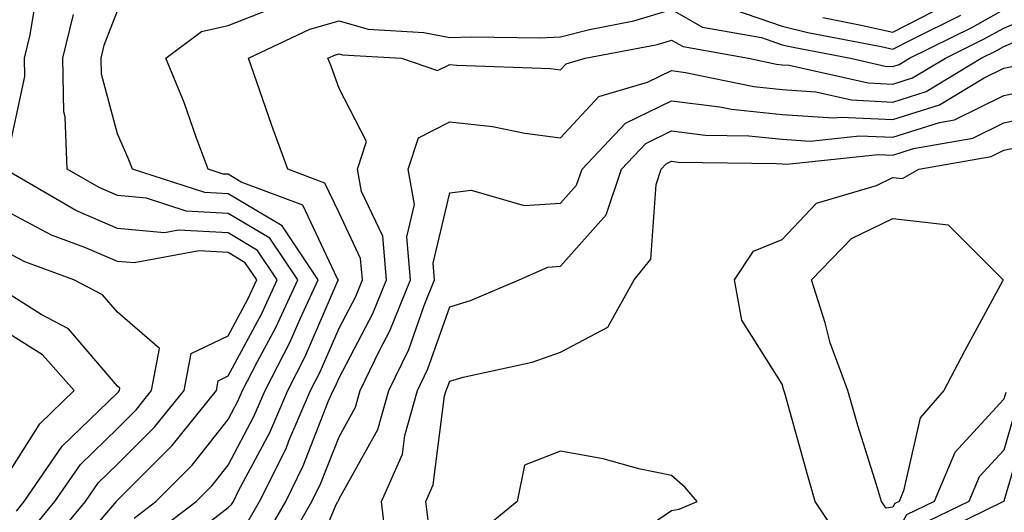
# Model space of a CAD drawing. Units: inches. Extents: x 1026563 to 1029203, y 7221338 to 7223978.
# Drawn here: x 1026889 to 1026978, y 7222861 to 7222905 of the extents above; entities that cross this region are included whole.
import ezdxf

# ---------------------------------------------------------------- set-up
doc = ezdxf.new("R2010")
doc.units = ezdxf.units.IN
doc.header["$MEASUREMENT"] = 0
doc.layers.add('Contour_10267221', color=7, linetype='Continuous', true_color=0x8878de)

msp = doc.modelspace()

# ---------------------------------------------------------------- linework, layer by layer
at = {"layer": 'Contour_10267221'}
for points in [[(1026888.05, 7222892.565, 2992), (1026889.691, 7222900.279, 2992), (1026889.671, 7222901.92, 2992), (1026890.179, 7222904.049, 2992), (1026890.98, 7222908.99, 2992)], [(1026888.05, 7222845.943, 2990), (1026891.741, 7222848.229, 2990), (1026894.651, 7222851.92, 2990), (1026895.941, 7222854.029, 2990), (1026898.05, 7222856.51, 2990), (1026901.136, 7222858.834, 2990), (1026905.159, 7222861.92, 2990), (1026906.605, 7222863.365, 2990), (1026908.05, 7222865.201, 2990), (1026910.374, 7222869.596, 2990), (1026911.39, 7222871.92, 2990), (1026913.636, 7222876.334, 2990), (1026914.534, 7222878.404, 2990), (1026916.155, 7222881.92, 2990), (1026912.913, 7222886.783, 2990), (1026908.05, 7222889.693, 2990), (1026905.941, 7222889.811, 2990), (1026899.417, 7222891.92, 2990), (1026899.026, 7222892.897, 2990), (1026898.05, 7222895.104, 2990), (1026896.605, 7222900.475, 2990), (1026896.566, 7222901.92, 2990), (1026896.859, 7222903.111, 2990), (1026898.05, 7222906.197, 2990)], [(1026905.628, 7222859.498, 2989), (1026908.05, 7222861.354, 2989), (1026908.343, 7222861.627, 2989), (1026908.519, 7222861.92, 2989), (1026908.987, 7222862.858, 2989), (1026911.819, 7222868.151, 2989), (1026913.441, 7222871.92, 2989), (1026914.984, 7222874.986, 2989), (1026917.952, 7222881.822, 2989), (1026917.991, 7222881.92, 2989), (1026917.894, 7222882.076, 2989), (1026914.788, 7222888.658, 2989), (1026909.222, 7222890.748, 2989), (1026908.05, 7222891.451, 2989), (1026907.601, 7222891.471, 2989), (1026906.253, 7222891.92, 2989), (1026905.159, 7222894.811, 2989), (1026904.066, 7222897.936, 2989), (1026902.405, 7222901.92, 2989), (1026905.628, 7222904.342, 2989), (1026908.05, 7222904.889, 2989), (1026912.894, 7222906.764, 2989)], [(1026909.847, 7222860.123, 2988), (1026910.882, 7222861.92, 2988), (1026913.265, 7222866.705, 2988), (1026913.519, 7222867.389, 2988), (1026915.472, 7222871.92, 2988), (1026916.351, 7222873.619, 2988), (1026918.05, 7222877.565, 2988), (1026919.554, 7222880.416, 2988), (1026920.159, 7222881.92, 2988), (1026919.984, 7222883.854, 2988), (1026918.05, 7222887.975, 2988), (1026916.78, 7222890.651, 2988), (1026913.421, 7222891.92, 2988), (1026911.995, 7222895.865, 2988), (1026910.882, 7222899.088, 2988), (1026909.886, 7222901.92, 2988), (1026915.413, 7222904.557, 2988), (1026918.05, 7222905.299, 2988), (1026920.687, 7222904.557, 2988), (1026925.706, 7222904.264, 2988), (1026928.05, 7222903.795, 2988), (1026930.003, 7222903.873, 2988), (1026936.194, 7222903.776, 2988), (1026938.05, 7222903.854, 2988), (1026940.648, 7222904.518, 2988), (1026944.671, 7222905.299, 2988), (1026948.05, 7222906.315, 2988), (1026950.862, 7222904.733, 2988), (1026956.175, 7222903.795, 2988), (1026958.05, 7222903.151, 2988), (1026959.046, 7222902.916, 2988), (1026964.202, 7222901.92, 2988), (1026967.347, 7222901.217, 2988), (1026968.05, 7222901.178, 2988), (1026968.616, 7222901.354, 2988), (1026969.554, 7222901.92, 2988), (1026975.237, 7222904.733, 2988), (1026978.05, 7222906.315, 2988)], [(1026911.351, 7222858.619, 2987), (1026913.245, 7222861.92, 2987), (1026914.827, 7222865.143, 2987), (1026917.112, 7222870.983, 2987), (1026917.523, 7222871.92, 2987), (1026917.698, 7222872.272, 2987), (1026918.05, 7222873.072, 2987), (1026921.097, 7222878.873, 2987), (1026922.327, 7222881.92, 2987), (1026921.995, 7222885.865, 2987), (1026920.081, 7222889.889, 2987), (1026919.71, 7222891.92, 2987), (1026920.53, 7222894.401, 2987), (1026918.05, 7222899.186, 2987), (1026917.327, 7222901.197, 2987), (1026917.054, 7222901.92, 2987), (1026917.737, 7222902.233, 2987), (1026918.05, 7222902.33, 2987), (1026918.362, 7222902.233, 2987), (1026923.675, 7222901.92, 2987), (1026926.937, 7222900.807, 2987), (1026928.05, 7222901.373, 2987), (1026928.675, 7222901.295, 2987), (1026937.132, 7222901.002, 2987), (1026938.05, 7222900.885, 2987), (1026938.538, 7222901.432, 2987), (1026940.257, 7222901.92, 2987), (1026946.8, 7222903.17, 2987), (1026948.05, 7222903.561, 2987), (1026949.105, 7222902.975, 2987), (1026955.023, 7222901.92, 2987), (1026957.523, 7222901.393, 2987), (1026958.05, 7222901.334, 2987), (1026958.675, 7222901.295, 2987), (1026965.823, 7222899.693, 2987), (1026968.05, 7222899.576, 2987), (1026969.827, 7222900.143, 2987), (1026972.776, 7222901.92, 2987), (1026976.292, 7222903.678, 2987), (1026978.05, 7222904.635, 2987), (1026982.757, 7222906.627, 2987)], [(1026953.655, 7222906.315, 2989), (1026958.05, 7222904.811, 2989), (1026960.374, 7222904.244, 2989), (1026966.995, 7222902.975, 2989), (1026968.05, 7222902.74, 2989), (1026969.749, 7222903.619, 2989), (1026974.163, 7222905.807, 2989)], [(1026961.722, 7222905.592, 2990), (1026965.023, 7222904.947, 2990), (1026968.05, 7222904.283, 2990), (1026972.913, 7222906.783, 2990)], [(1026899.554, 7222860.416, 2991), (1026901.526, 7222861.92, 2991), (1026904.788, 7222865.182, 2991), (1026908.05, 7222869.322, 2991), (1026908.948, 7222871.022, 2991), (1026909.339, 7222871.92, 2991), (1026910.687, 7222874.557, 2991), (1026912.347, 7222877.623, 2991), (1026914.319, 7222881.92, 2991), (1026911.8, 7222885.67, 2991), (1026908.05, 7222887.916, 2991), (1026904.261, 7222888.131, 2991), (1026900.667, 7222889.303, 2991), (1026898.05, 7222889.537, 2991), (1026896.39, 7222890.26, 2991), (1026893.519, 7222891.92, 2991), (1026893.343, 7222896.627, 2991), (1026893.226, 7222897.096, 2991), (1026893.109, 7222901.92, 2991), (1026894.085, 7222905.885, 2991)], [(1026912.855, 7222857.115, 2986), (1026915.589, 7222861.92, 2986), (1026916.409, 7222863.561, 2986), (1026918.05, 7222867.76, 2986), (1026919.534, 7222870.436, 2986), (1026919.964, 7222871.92, 2986), (1026921.741, 7222875.611, 2986), (1026922.64, 7222877.33, 2986), (1026924.495, 7222881.92, 2986), (1026924.163, 7222885.807, 2986), (1026924.866, 7222888.736, 2986), (1026924.28, 7222891.92, 2986), (1026925.218, 7222894.752, 2986), (1026928.05, 7222896.197, 2986), (1026931.898, 7222895.768, 2986), (1026934.808, 7222895.162, 2986), (1026938.05, 7222894.733, 2986), (1026941.487, 7222898.483, 2986), (1026945.882, 7222899.752, 2986), (1026948.05, 7222900.807, 2986), (1026949.319, 7222900.651, 2986), (1026955.491, 7222899.361, 2986), (1026958.05, 7222899.108, 2986), (1026961.077, 7222898.893, 2986), (1026964.3, 7222898.17, 2986), (1026968.05, 7222897.975, 2986), (1026971.038, 7222898.932, 2986), (1026975.999, 7222901.92, 2986), (1026977.366, 7222902.604, 2986), (1026978.05, 7222902.975, 2986), (1026979.886, 7222903.756, 2986)], [(1026915.003, 7222854.967, 2985), (1026917.816, 7222861.686, 2985), (1026917.952, 7222861.92, 2985), (1026917.991, 7222861.979, 2985), (1026918.05, 7222862.154, 2985), (1026921.546, 7222868.424, 2985), (1026922.542, 7222871.92, 2985), (1026924.339, 7222875.631, 2985), (1026925.726, 7222879.596, 2985), (1026926.663, 7222881.92, 2985), (1026926.546, 7222883.424, 2985), (1026928.05, 7222889.772, 2985), (1026929.964, 7222890.006, 2985), (1026934.769, 7222888.639, 2985), (1026938.05, 7222888.834, 2985), (1026939.495, 7222890.475, 2985), (1026940.003, 7222891.92, 2985), (1026943.909, 7222896.061, 2985), (1026948.05, 7222898.072, 2985), (1026952.425, 7222897.545, 2985), (1026953.46, 7222897.33, 2985), (1026958.05, 7222896.861, 2985), (1026962.679, 7222896.549, 2985), (1026963.362, 7222896.608, 2985), (1026968.05, 7222896.393, 2985), (1026972.249, 7222897.721, 2985), (1026976.292, 7222900.162, 2985), (1026978.05, 7222901.022, 2985), (1026978.792, 7222901.178, 2985)], [(1026922.405, 7222857.565, 2984), (1026921.878, 7222861.92, 2984), (1026923.773, 7222866.197, 2984), (1026923.987, 7222867.858, 2984), (1026925.14, 7222871.92, 2984), (1026926.077, 7222873.893, 2984), (1026928.05, 7222879.479, 2984), (1026929.925, 7222880.045, 2984), (1026934.319, 7222881.92, 2984), (1026936.898, 7222883.072, 2984), (1026938.05, 7222883.151, 2984), (1026942.171, 7222887.799, 2984), (1026943.558, 7222891.92, 2984), (1026945.745, 7222894.225, 2984), (1026948.05, 7222895.358, 2984), (1026951.097, 7222894.967, 2984), (1026955.042, 7222894.928, 2984), (1026958.05, 7222894.615, 2984), (1026960.569, 7222894.44, 2984), (1026965.042, 7222894.928, 2984), (1026968.05, 7222894.791, 2984), (1026972.249, 7222896.119, 2984), (1026973.616, 7222896.354, 2984), (1026978.05, 7222898.561, 2984), (1026980.823, 7222899.147, 2984)], [(1026926.116, 7222859.986, 2983), (1026925.882, 7222861.92, 2983), (1026926.546, 7222863.424, 2983), (1026927.581, 7222871.451, 2983), (1026927.718, 7222871.92, 2983), (1026927.816, 7222872.154, 2983), (1026928.05, 7222872.779, 2983), (1026929.261, 7222873.131, 2983), (1026935.491, 7222874.479, 2983), (1026938.05, 7222875.397, 2983), (1026942.327, 7222877.643, 2983), (1026944.691, 7222881.92, 2983), (1026946.194, 7222883.776, 2983), (1026946.663, 7222890.533, 2983), (1026947.132, 7222891.92, 2983), (1026947.581, 7222892.389, 2983), (1026948.05, 7222892.623, 2983), (1026948.675, 7222892.545, 2983), (1026957.542, 7222892.428, 2983), (1026958.05, 7222892.389, 2983), (1026958.48, 7222892.35, 2983), (1026966.722, 7222893.248, 2983), (1026968.05, 7222893.19, 2983), (1026969.905, 7222893.776, 2983), (1026975.257, 7222894.713, 2983), (1026978.05, 7222896.08, 2983), (1026982.835, 7222897.135, 2983)], [(1026978.226, 7222871.744, 2982), (1026978.05, 7222871.158, 2982), (1026973.636, 7222866.334, 2982), (1026971.761, 7222861.92, 2982), (1026969.261, 7222860.709, 2982), (1026968.05, 7222858.483, 2982), (1026963.831, 7222857.701, 2982), (1026961.038, 7222861.92, 2982), (1026960.355, 7222864.225, 2982), (1026958.284, 7222871.686, 2982), (1026958.167, 7222872.037, 2982), (1026958.05, 7222872.506, 2982), (1026954.417, 7222878.287, 2982), (1026953.753, 7222881.92, 2982), (1026955.452, 7222884.518, 2982), (1026958.05, 7222885.553, 2982), (1026961.136, 7222888.834, 2982), (1026966.566, 7222890.436, 2982), (1026968.05, 7222891.158, 2982), (1026968.909, 7222891.061, 2982), (1026970.374, 7222891.92, 2982), (1026976.917, 7222893.053, 2982), (1026978.05, 7222893.619, 2982), (1026980.218, 7222894.088, 2982)], [(1026888.05, 7222849.635, 2992), (1026889.476, 7222850.494, 2992), (1026890.589, 7222851.92, 2992), (1026893.401, 7222856.568, 2992), (1026897.444, 7222861.315, 2992), (1026897.952, 7222861.92, 2992), (1026897.991, 7222861.979, 2992), (1026898.05, 7222862.037, 2992), (1026902.991, 7222866.979, 2992), (1026906.976, 7222871.92, 2992), (1026907.151, 7222872.818, 2992), (1026908.05, 7222873.248, 2992), (1026911.077, 7222878.893, 2992), (1026912.464, 7222881.92, 2992), (1026910.706, 7222884.576, 2992), (1026908.05, 7222886.158, 2992), (1026903.558, 7222886.412, 2992), (1026902.308, 7222886.178, 2992), (1026898.05, 7222886.568, 2992), (1026894.3, 7222888.17, 2992), (1026888.304, 7222891.666, 2992)], [(1026888.558, 7222851.92, 2993), (1026889.319, 7222853.19, 2993), (1026891.956, 7222858.014, 2993), (1026895.179, 7222861.92, 2993), (1026896.351, 7222863.619, 2993), (1026898.05, 7222865.279, 2993), (1026901.37, 7222868.6, 2993), (1026904.066, 7222871.92, 2993), (1026904.691, 7222875.279, 2993), (1026908.05, 7222876.861, 2993), (1026909.808, 7222880.162, 2993), (1026910.628, 7222881.92, 2993), (1026909.593, 7222883.463, 2993), (1026908.05, 7222884.401, 2993), (1026905.433, 7222884.537, 2993), (1026899.573, 7222883.443, 2993), (1026898.05, 7222883.58, 2993), (1026895.12, 7222884.85, 2993), (1026892.093, 7222885.963, 2993), (1026888.05, 7222888.111, 2993)], [(1026888.05, 7222855.162, 2994), (1026890.433, 7222859.537, 2994), (1026892.405, 7222861.92, 2994), (1026894.71, 7222865.26, 2994), (1026898.05, 7222868.502, 2994), (1026899.769, 7222870.201, 2994), (1026901.136, 7222871.92, 2994), (1026901.839, 7222875.709, 2994), (1026898.05, 7222878.99, 2994), (1026896.702, 7222880.572, 2994), (1026894.124, 7222881.92, 2994), (1026889.691, 7222883.561, 2994), (1026888.05, 7222884.42, 2994)], [(1026888.929, 7222861.041, 2995), (1026889.632, 7222861.92, 2995), (1026893.069, 7222866.901, 2995), (1026898.05, 7222871.725, 2995), (1026898.148, 7222871.822, 2995), (1026898.226, 7222871.92, 2995), (1026898.265, 7222872.135, 2995), (1026898.05, 7222872.311, 2995), (1026893.636, 7222877.506, 2995), (1026891.175, 7222878.795, 2995), (1026888.05, 7222880.768, 2995)], [(1026888.05, 7222864.166, 2996), (1026891.038, 7222868.932, 2996), (1026894.144, 7222871.92, 2996), (1026891.273, 7222875.143, 2996), (1026888.05, 7222877.193, 2996)], [(1026979.261, 7222870.709, 2983), (1026978.05, 7222866.529, 2983), (1026975.843, 7222864.127, 2983), (1026974.905, 7222861.92, 2983), (1026970.296, 7222859.674, 2983)], [(1026980.316, 7222869.654, 2984), (1026978.069, 7222861.94, 2984), (1026978.05, 7222861.92, 2984), (1026978.03, 7222861.901, 2984), (1026971.351, 7222858.619, 2984)], [(1026945.491, 7222859.361, 2983), (1026948.05, 7222861.1, 2983), (1026948.753, 7222861.217, 2983), (1026950.374, 7222861.92, 2983), (1026949.3, 7222863.17, 2983), (1026948.05, 7222864.244, 2983), (1026945.101, 7222864.869, 2983), (1026941.898, 7222865.768, 2983), (1026938.05, 7222866.451, 2983), (1026934.788, 7222865.182, 2983), (1026934.144, 7222861.92, 2983), (1026930.784, 7222859.186, 2983)]]:
    msp.add_polyline3d(points, dxfattribs=at)
msp.add_polyline3d([(1026968.05, 7222861.412, 2981), (1026967.425, 7222861.295, 2981), (1026967.015, 7222861.92, 2981), (1026966.566, 7222863.404, 2981), (1026964.886, 7222868.756, 2981), (1026963.968, 7222871.92, 2981), (1026962.366, 7222876.236, 2981), (1026961.917, 7222878.053, 2981), (1026960.706, 7222881.92, 2981), (1026964.319, 7222885.651, 2981), (1026968.05, 7222887.467, 2981), (1026973.03, 7222886.901, 2981), (1026977.991, 7222881.92, 2981), (1026977.933, 7222881.803, 2981), (1026974.495, 7222875.475, 2981), (1026972.64, 7222871.92, 2981), (1026970.511, 7222869.459, 2981), (1026969.007, 7222862.877, 2981), (1026968.597, 7222861.92, 2981), (1026968.226, 7222861.744, 2981)], close=True, dxfattribs=at)

doc.saveas('drawing.dxf')
